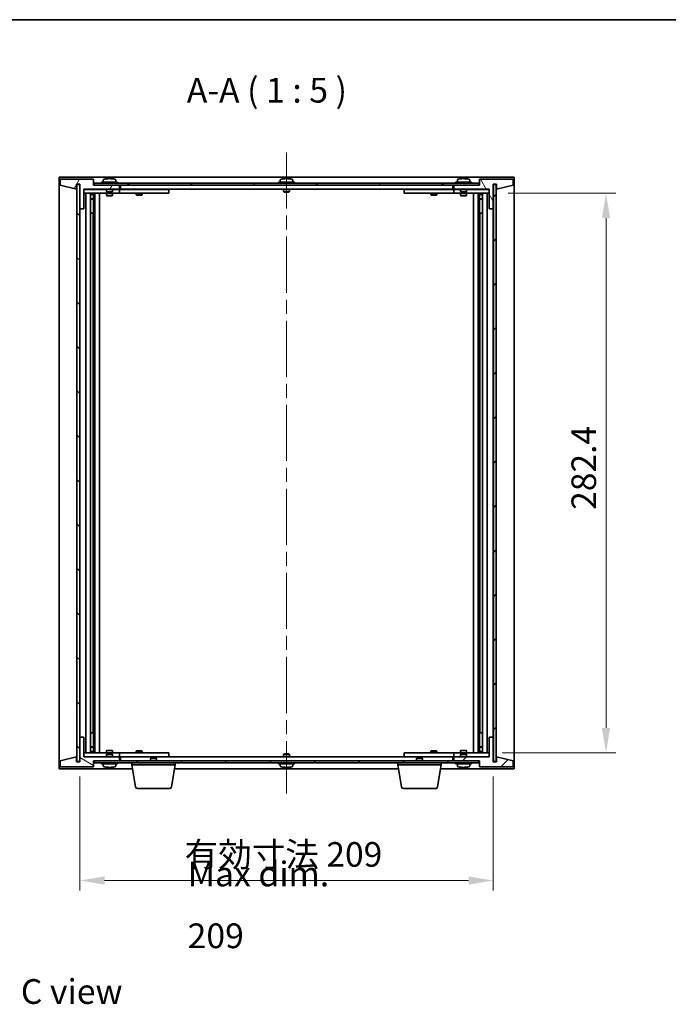
# Model space of a CAD drawing. Units: millimetres. Extents: x 72 to 10689, y 40 to 1445.
# Drawn here: x 3126 to 3454, y 947 to 1445 of the extents above; entities that cross this region are included whole.
import ezdxf

# ---------------------------------------------------------------- set-up
doc = ezdxf.new("R2010")
doc.units = ezdxf.units.MM
doc.header["$LTSCALE"] = 5
doc.linetypes.add('CHAIN', pattern=[0.3543, 0.2362, -0.0295, 0.0591, -0.0295])
doc.layers.get('Defpoints').update_dxf_attribs({"lineweight": 25})
for name, color, linetype, lineweight in [('Border (ISO)', 7, 'Continuous', 35), ('Centerline (ISO)', 131, 'Continuous', 18), ('Dimension (ISO)', 7, 'Continuous', 18), ('Dimension (ISO) @ 1', 7, 'Continuous', 18), ('Hatch (ISO)', 1, 'Continuous', 18), ('Symbol (ISO)', 7, 'Continuous', 18), ('Visible (ISO)', 7, 'Continuous', 35)]:
    doc.layers.add(name, color=color, linetype=linetype, lineweight=lineweight)
doc.styles.add('Note Text (TK)', font='txt')
doc.dimstyles.new('Default - Method 1b (TK)', dxfattribs={"dimscale": 5, "dimtxt": 2.5, "dimasz": 2.5, "dimexe": 1, "dimexo": 1.5, "dimgap": 1, "dimtad": 1, "dimtoh": 1, "dimrnd": 1e-08, "dimdsep": 46, "dimtxsty": 'Note Text (TK)', "dimcen": 0.09, "dimdle": 5, "dimclrd": 100, "dimclre": 100, "dimclrt": 7, "dimadec": 1, "dimazin": 1, "dimtfac": 1, "dimtmove": 0, "dimatfit": 3, "dimfxl": 1, "dimtolj": 1, "dimlwd": -1, "dimlwe": -1, "dimarcsym": 0})
pattern_1 = [(45, (1965, 1e-06), (-11.22532, 11.22532), [])]
pattern_2 = [(135.0002, (1965, 1e-06), (-11.22528, -11.22536), [])]

# ---------------------------------------------------------------- blocks, each defined once
blk = doc.blocks.new('図面枠 tk図枠')
at = {"layer": 'Border (ISO)'}
blk.add_line((14.5, 289), (405.5, 289), dxfattribs=at)
blk = doc.blocks.new('*D52')
at = {"layer": 'Defpoints', "color": 0}
for p in [(3365.18, 1357.23), (3362.18, 1074.43), (3422.18, 1074.43)]:
    blk.add_point(p, dxfattribs=at)
at = {"layer": 'Dimension (ISO)', "color": 100}
for p, q in [((3372.68, 1357.23), (3427.18, 1357.23)), ((3422.18, 1344.73), (3422.18, 1086.93)), ((3369.68, 1074.43), (3427.18, 1074.43))]:
    blk.add_line(p, q, dxfattribs=at)
for points in [[(3420.1, 1344.73), (3424.26, 1344.73), (3422.18, 1357.23)], [(3420.1, 1086.93), (3424.26, 1086.93), (3422.18, 1074.43)]]:
    blk.add_solid(points, dxfattribs=at)
at = {"layer": 'Dimension (ISO)', "color": 7, "insert": (3410.93, 1193.41), "char_height": 12.5, "attachment_point": 4, "rotation": 90, "style": 'Note Text (TK)'}
blk.add_mtext('\\A1; \\fＭＳ Ｐゴシック|b0|i0;\\H12.4365;282.4', dxfattribs=at)
blk = doc.blocks.new('*D53')
at = {"layer": 'Defpoints', "color": 0}
for p in [(3156.18, 1069.83), (3365.18, 1069.83), (3365.18, 1009.83)]:
    blk.add_point(p, dxfattribs=at)
at = {"layer": 'Dimension (ISO)', "color": 100}
for p, q in [((3156.18, 1062.33), (3156.18, 1004.83)), ((3365.18, 1062.33), (3365.18, 1004.83)), ((3168.68, 1009.83), (3352.68, 1009.83))]:
    blk.add_line(p, q, dxfattribs=at)
for points in [[(3168.68, 1011.91), (3168.68, 1007.74), (3156.18, 1009.83)], [(3352.68, 1011.91), (3352.68, 1007.74), (3365.18, 1009.83)]]:
    blk.add_solid(points, dxfattribs=at)
at = {"layer": 'Dimension (ISO)', "color": 7, "insert": (3209.17, 1023.02), "char_height": 12.5, "attachment_point": 4, "style": 'Note Text (TK)'}
blk.add_mtext('\\A1;\\fＭＳ Ｐゴシック|b0|i0;\\H12.4365;有効寸法 209', dxfattribs=at)

msp = doc.modelspace()

# ---------------------------------------------------------------- hatches: boundary and pattern name
at = {"layer": 'Hatch (ISO)'}
h = msp.add_hatch(dxfattribs=at)
h.set_pattern_fill('ANSI31', color=256, scale=127, angle=14.999978, style=0)
h.set_pattern_definition([(60, (1965, 1e-06), (-13.74815, 7.9375), [])])
h.paths.add_polyline_path([(3163.1796, 1364.3268), (3146.1796, 1364.3268), (3146.1796, 1361.3268), (3154.5796, 1359.3268), (3154.5796, 1361.8268), (3156.1796, 1361.8268), (3156.1796, 1349.3268), (3158.1796, 1349.3268), (3158.1796, 1359.3268), (3176.1796, 1359.3268), (3176.1796, 1361.3268), (3163.4296, 1361.3268), (3163.1796, 1361.3268)])
h = msp.add_hatch(dxfattribs=at)
h.set_pattern_fill('ANSI31', color=256, scale=127, angle=75.000175, style=0)
h.set_pattern_definition([(120.0002, (1965, 1e-06), (-13.74813, -7.93754), [])])
h.paths.add_polyline_path([(3375.1796, 1364.3268), (3358.1796, 1364.3268), (3358.1796, 1361.3268), (3357.9296, 1361.3268), (3345.1796, 1361.3268), (3345.1796, 1359.3268), (3363.1796, 1359.3268), (3363.1796, 1349.3268), (3365.1796, 1349.3268), (3365.1796, 1361.8268), (3366.7796, 1361.8268), (3366.7796, 1359.3268), (3375.1796, 1361.3268)])
h = msp.add_hatch(dxfattribs=at)
h.set_pattern_fill('ANSI31', color=256, scale=127, angle=90.00021, style=0)
h.set_pattern_definition(pattern_2)
h.paths.add_polyline_path([(3156.1296, 1361.6268), (3154.6296, 1361.6268), (3154.6296, 1070.0268), (3156.1296, 1070.0268)])
h = msp.add_hatch(dxfattribs=at)
h.set_pattern_fill('ANSI31', color=256, scale=127, angle=-14.999978, style=0)
h.set_pattern_definition([(30, (1965, 1e-06), (-7.9375, 13.74815), [])])
h.paths.add_polyline_path([(3357.9296, 1362.3268), (3163.4296, 1362.3268), (3163.4296, 1361.3268), (3176.1796, 1361.3268), (3345.1796, 1361.3268), (3357.9296, 1361.3268)])
h = msp.add_hatch(dxfattribs=at)
h.set_pattern_fill('ANSI31', color=256, scale=127, style=0)
h.set_pattern_definition(pattern_1)
h.paths.add_polyline_path([(3366.7296, 1361.6268), (3365.2296, 1361.6268), (3365.2296, 1070.0268), (3366.7296, 1070.0268)])
h = msp.add_hatch(dxfattribs=at)
h.set_pattern_fill('ANSI31', color=256, scale=127, angle=105.000246, style=0)
h.set_pattern_definition([(150.0002, (1965, 1e-06), (-7.93744, -13.74819), [])])
h.paths.add_polyline_path([(3146.1796, 1067.3268), (3163.1796, 1067.3268), (3163.1796, 1070.3268), (3163.4296, 1070.3268), (3176.1796, 1070.3268), (3176.1796, 1072.3268), (3158.1796, 1072.3268), (3158.1796, 1082.3268), (3156.1796, 1082.3268), (3156.1796, 1069.8268), (3154.5796, 1069.8268), (3154.5796, 1072.3268), (3146.1796, 1070.3268)])
h = msp.add_hatch(dxfattribs=at)
h.set_pattern_fill('ANSI31', color=256, scale=127, style=0)
h.set_pattern_definition(pattern_1)
h.paths.add_polyline_path([(3358.1796, 1067.3268), (3375.1796, 1067.3268), (3375.1796, 1070.3268), (3366.7796, 1072.3268), (3366.7796, 1069.8268), (3365.1796, 1069.8268), (3365.1796, 1082.3268), (3363.1796, 1082.3268), (3363.1796, 1072.3268), (3345.1796, 1072.3268), (3345.1796, 1070.3268), (3357.9296, 1070.3268), (3358.1796, 1070.3268)])
h = msp.add_hatch(dxfattribs=at)
h.set_pattern_fill('ANSI31', color=256, scale=127, angle=90.00021, style=0)
h.set_pattern_definition(pattern_2)
h.paths.add_polyline_path([(3163.4296, 1070.3268), (3163.4296, 1069.3268), (3357.9296, 1069.3268), (3357.9296, 1070.3268), (3345.1796, 1070.3268), (3176.1796, 1070.3268)])

# ---------------------------------------------------------------- linework, layer by layer
at = {"layer": 'Centerline (ISO)', "linetype": 'CHAIN', "ltscale": 23.990969}
msp.add_line((3260.6796, 1377.8268), (3260.6796, 1053.8268), dxfattribs=at)
at = {"layer": 'Visible (ISO)'}
for p, q in [((3145.6796, 1066.3268), (3145.6796, 1365.3268)), ((3145.6796, 1365.3268), (3375.6796, 1365.3268)), ((3163.1796, 1364.3268), (3146.1796, 1364.3268)), ((3146.1796, 1364.3268), (3146.1796, 1361.3268)), ((3163.1796, 1361.3268), (3163.1796, 1364.3268)), ((3168.0296, 1363.9944), (3168.0296, 1362.8268)), ((3170.3869, 1364.633), (3170.3869, 1364.6811)), ((3171.9723, 1364.5105), (3171.9723, 1364.6811)), ((3174.3296, 1363.9944), (3174.3296, 1362.8268)), ((3257.5296, 1363.9944), (3257.5296, 1362.8268)), ((3259.8868, 1364.6329), (3259.8868, 1364.6811)), ((3261.4724, 1364.5104), (3261.4724, 1364.6811)), ((3263.8296, 1363.9944), (3263.8296, 1362.8268)), ((3347.0296, 1363.9944), (3347.0296, 1362.8268)), ((3349.3869, 1364.633), (3349.3869, 1364.6811)), ((3350.9723, 1364.5105), (3350.9723, 1364.6811)), ((3353.3296, 1363.9944), (3353.3296, 1362.8268)), ((3375.1796, 1364.3268), (3358.1796, 1364.3268)), ((3358.1796, 1364.3268), (3358.1796, 1361.3268)), ((3375.1796, 1361.3268), (3375.1796, 1364.3268)), ((3375.6796, 1365.3268), (3375.6796, 1066.3268)), ((3146.1796, 1361.3268), (3154.5796, 1359.3268)), ((3154.5796, 1359.3268), (3154.5796, 1361.8268)), ((3154.5796, 1361.8268), (3156.1796, 1361.8268)), ((3156.1296, 1361.6268), (3154.6296, 1361.6268)), ((3154.6296, 1361.6268), (3154.6296, 1070.0268)), ((3156.1296, 1070.0268), (3156.1296, 1361.6268)), ((3156.1796, 1361.8268), (3156.1796, 1349.3268)), ((3158.1796, 1349.3268), (3158.1796, 1359.3268)), ((3158.1796, 1359.3268), (3176.1796, 1359.3268)), ((3169.6796, 1359.2268), (3158.1796, 1359.2268)), ((3176.1796, 1361.3268), (3163.1796, 1361.3268)), ((3357.9296, 1362.3268), (3163.4296, 1362.3268)), ((3163.4296, 1362.3268), (3163.4296, 1361.3268)), ((3163.4296, 1361.3268), (3357.9296, 1361.3268)), ((3175.1796, 1362.8268), (3167.1796, 1362.8268)), ((3167.1796, 1362.8268), (3167.1796, 1362.3268)), ((3169.6796, 1359.3268), (3169.6796, 1358.0768)), ((3172.6796, 1359.3268), (3172.6796, 1358.0768)), ((3175.1796, 1359.2268), (3172.6796, 1359.2268)), ((3175.1796, 1362.8268), (3175.1796, 1362.3268)), ((3175.1796, 1359.2268), (3176.1796, 1359.2268)), ((3176.1796, 1359.3268), (3176.1796, 1361.3268)), ((3176.1796, 1359.2268), (3176.1796, 1357.2268)), ((3177.1796, 1359.2268), (3176.1796, 1359.2268)), ((3176.6796, 1359.3268), (3176.6796, 1361.3268)), ((3344.6796, 1359.3268), (3176.6796, 1359.3268)), ((3200.1796, 1359.2268), (3177.1796, 1359.2268)), ((3184.833, 1359.3268), (3184.833, 1359.2268)), ((3187.5263, 1359.3268), (3187.5263, 1359.2268)), ((3200.1796, 1359.2268), (3201.1796, 1359.2268)), ((3201.1796, 1359.2268), (3201.1796, 1357.2268)), ((3264.6796, 1362.8268), (3256.6796, 1362.8268)), ((3256.6796, 1362.8268), (3256.6796, 1362.3268)), ((3259.1796, 1359.3268), (3259.1796, 1358.0768)), ((3262.1796, 1359.3268), (3262.1796, 1358.0768)), ((3264.6796, 1362.8268), (3264.6796, 1362.3268)), ((3320.1796, 1359.2268), (3321.1796, 1359.2268)), ((3320.1796, 1357.2268), (3320.1796, 1359.2268)), ((3344.1796, 1359.2268), (3321.1796, 1359.2268)), ((3333.833, 1359.3268), (3333.833, 1359.2268)), ((3336.5263, 1359.3268), (3336.5263, 1359.2268)), ((3345.1796, 1359.2268), (3344.1796, 1359.2268)), ((3344.6796, 1361.3268), (3344.6796, 1359.3268)), ((3358.1796, 1361.3268), (3345.1796, 1361.3268)), ((3345.1796, 1361.3268), (3345.1796, 1359.3268)), ((3345.1796, 1359.3268), (3363.1796, 1359.3268)), ((3345.1796, 1359.2268), (3346.1796, 1359.2268)), ((3345.1796, 1357.2268), (3345.1796, 1359.2268)), ((3354.1796, 1362.8268), (3346.1796, 1362.8268)), ((3346.1796, 1362.8268), (3346.1796, 1362.3268)), ((3348.6796, 1359.2268), (3346.1796, 1359.2268)), ((3348.6796, 1359.3268), (3348.6796, 1358.0768)), ((3351.6796, 1359.3268), (3351.6796, 1358.0768)), ((3363.1796, 1359.2268), (3351.6796, 1359.2268)), ((3354.1796, 1362.8268), (3354.1796, 1362.3268)), ((3357.9296, 1361.3268), (3357.9296, 1362.3268)), ((3363.1796, 1359.3268), (3363.1796, 1349.3268)), ((3365.1796, 1349.3268), (3365.1796, 1361.8268)), ((3365.1796, 1361.8268), (3366.7796, 1361.8268)), ((3366.7296, 1361.6268), (3365.2296, 1361.6268)), ((3365.2296, 1361.6268), (3365.2296, 1070.0268)), ((3366.7296, 1070.0268), (3366.7296, 1361.6268)), ((3366.7796, 1361.8268), (3366.7796, 1359.3268)), ((3366.7796, 1359.3268), (3375.1796, 1361.3268)), ((3158.1796, 1357.2268), (3175.1796, 1357.2268)), ((3159.1796, 1074.4268), (3159.1796, 1357.2268)), ((3161.6296, 1357.2268), (3161.6296, 1074.4268)), ((3161.6296, 1356.8802), (3162.9763, 1356.8802)), ((3161.6296, 1356.5734), (3163.1296, 1356.5734)), ((3161.6296, 1354.3768), (3163.1296, 1354.3768)), ((3162.8229, 1354.2234), (3161.6296, 1354.2234)), ((3162.8229, 1354.2234), (3163.1296, 1354.3768)), ((3162.9763, 1357.2268), (3162.9763, 1356.8802)), ((3162.9763, 1356.8802), (3163.1296, 1356.5734)), ((3163.1296, 1357.2268), (3163.1296, 1347.2268)), ((3163.1296, 1356.5734), (3163.1296, 1354.3768)), ((3163.7296, 1357.2268), (3163.7296, 1074.4268)), ((3166.1796, 1357.2268), (3166.1796, 1074.4268)), ((3172.6796, 1358.0768), (3169.6796, 1358.0768)), ((3169.9296, 1357.8268), (3169.6796, 1358.0768)), ((3169.6796, 1357.2268), (3169.6796, 1356.1768)), ((3169.6796, 1356.1768), (3172.6796, 1356.1768)), ((3169.9863, 1356.0234), (3169.6796, 1356.1768)), ((3169.9296, 1357.8268), (3172.4296, 1357.8268)), ((3172.3729, 1356.0234), (3169.9863, 1356.0234)), ((3172.3729, 1356.0234), (3172.6796, 1356.1768)), ((3172.4296, 1357.8268), (3172.6796, 1358.0768)), ((3172.6796, 1357.2268), (3172.6796, 1356.1768)), ((3176.1796, 1357.2268), (3175.1796, 1357.2268)), ((3176.1796, 1357.2268), (3177.1796, 1357.2268)), ((3177.1796, 1357.2268), (3200.1796, 1357.2268)), ((3184.6796, 1357.2268), (3184.6796, 1356.4768)), ((3184.6796, 1356.4768), (3187.6796, 1356.4768)), ((3184.9863, 1356.3234), (3184.6796, 1356.4768)), ((3187.3729, 1356.3234), (3184.9863, 1356.3234)), ((3187.3729, 1356.3234), (3187.6796, 1356.4768)), ((3187.6796, 1357.2268), (3187.6796, 1356.4768)), ((3201.1796, 1357.2268), (3200.1796, 1357.2268)), ((3262.1796, 1358.0768), (3259.1796, 1358.0768)), ((3259.4296, 1357.8268), (3259.1796, 1358.0768)), ((3259.4296, 1357.8268), (3261.9296, 1357.8268)), ((3261.9296, 1357.8268), (3262.1796, 1358.0768)), ((3321.1796, 1357.2268), (3320.1796, 1357.2268)), ((3321.1796, 1357.2268), (3344.1796, 1357.2268)), ((3333.6796, 1357.2268), (3333.6796, 1356.4768)), ((3333.6796, 1356.4768), (3336.6796, 1356.4768)), ((3333.9863, 1356.3234), (3333.6796, 1356.4768)), ((3336.3729, 1356.3234), (3333.9863, 1356.3234)), ((3336.3729, 1356.3234), (3336.6796, 1356.4768)), ((3336.6796, 1357.2268), (3336.6796, 1356.4768)), ((3344.1796, 1357.2268), (3345.1796, 1357.2268)), ((3346.1796, 1357.2268), (3345.1796, 1357.2268)), ((3346.1796, 1357.2268), (3363.1796, 1357.2268)), ((3351.6796, 1358.0768), (3348.6796, 1358.0768)), ((3348.9296, 1357.8268), (3348.6796, 1358.0768)), ((3348.6796, 1357.2268), (3348.6796, 1356.1768)), ((3348.6796, 1356.1768), (3351.6796, 1356.1768)), ((3348.9863, 1356.0234), (3348.6796, 1356.1768)), ((3348.9296, 1357.8268), (3351.4296, 1357.8268)), ((3351.3729, 1356.0234), (3348.9863, 1356.0234)), ((3351.3729, 1356.0234), (3351.6796, 1356.1768)), ((3351.4296, 1357.8268), (3351.6796, 1358.0768)), ((3351.6796, 1357.2268), (3351.6796, 1356.1768)), ((3355.1796, 1074.4268), (3355.1796, 1357.2268)), ((3357.6296, 1074.4268), (3357.6296, 1357.2268)), ((3358.2296, 1347.2268), (3358.2296, 1357.2268)), ((3358.383, 1356.8802), (3358.2296, 1356.5734)), ((3358.2296, 1356.5734), (3359.7296, 1356.5734)), ((3358.2296, 1356.5734), (3358.2296, 1354.3768)), ((3358.2296, 1354.3768), (3359.7296, 1354.3768)), ((3358.5363, 1354.2234), (3358.2296, 1354.3768)), ((3358.383, 1357.2268), (3358.383, 1356.8802)), ((3358.383, 1356.8802), (3359.7296, 1356.8802)), ((3359.7296, 1354.2234), (3358.5363, 1354.2234)), ((3359.7296, 1074.4268), (3359.7296, 1357.2268)), ((3362.1796, 1357.2268), (3362.1796, 1074.4268)), ((3156.1796, 1349.3268), (3156.1796, 1082.3268)), ((3156.1796, 1349.3268), (3158.1796, 1349.3268)), ((3363.1796, 1349.3268), (3365.1796, 1349.3268)), ((3365.1796, 1082.3268), (3365.1796, 1349.3268)), ((3162.9296, 1347.2268), (3161.6296, 1347.2268)), ((3163.1296, 1347.2268), (3162.9296, 1347.2268)), ((3162.9296, 1347.2268), (3162.9296, 1084.4268)), ((3358.4296, 1347.2268), (3358.2296, 1347.2268)), ((3358.4296, 1084.4268), (3358.4296, 1347.2268)), ((3359.7296, 1347.2268), (3358.4296, 1347.2268)), ((3158.1796, 1082.3268), (3156.1796, 1082.3268)), ((3156.1796, 1082.3268), (3156.1796, 1069.8268)), ((3158.1796, 1072.3268), (3158.1796, 1082.3268)), ((3161.6296, 1084.4268), (3162.9296, 1084.4268)), ((3162.9296, 1084.4268), (3163.1296, 1084.4268)), ((3163.1296, 1084.4268), (3163.1296, 1074.4268)), ((3358.2296, 1074.4268), (3358.2296, 1084.4268)), ((3358.2296, 1084.4268), (3358.4296, 1084.4268)), ((3358.4296, 1084.4268), (3359.7296, 1084.4268)), ((3365.1796, 1082.3268), (3363.1796, 1082.3268)), ((3363.1796, 1082.3268), (3363.1796, 1072.3268)), ((3365.1796, 1069.8268), (3365.1796, 1082.3268)), ((3161.6296, 1077.4302), (3162.8229, 1077.4302)), ((3163.1296, 1077.2768), (3161.6296, 1077.2768)), ((3162.8229, 1077.4302), (3163.1296, 1077.2768)), ((3163.1296, 1075.0802), (3163.1296, 1077.2768)), ((3169.9863, 1075.6302), (3169.6796, 1075.4768)), ((3172.6796, 1075.4768), (3169.6796, 1075.4768)), ((3169.6796, 1074.4268), (3169.6796, 1075.4768)), ((3169.9863, 1075.6302), (3172.3729, 1075.6302)), ((3172.3729, 1075.6302), (3172.6796, 1075.4768)), ((3172.6796, 1074.4268), (3172.6796, 1075.4768)), ((3184.9863, 1075.3302), (3184.6796, 1075.1768)), ((3187.6796, 1075.1768), (3184.6796, 1075.1768)), ((3184.6796, 1074.4268), (3184.6796, 1075.1768)), ((3184.9863, 1075.3302), (3187.3729, 1075.3302)), ((3187.3729, 1075.3302), (3187.6796, 1075.1768)), ((3187.6796, 1074.4268), (3187.6796, 1075.1768)), ((3333.9863, 1075.3302), (3333.6796, 1075.1768)), ((3336.6796, 1075.1768), (3333.6796, 1075.1768)), ((3333.6796, 1074.4268), (3333.6796, 1075.1768)), ((3333.9863, 1075.3302), (3336.3729, 1075.3302)), ((3336.3729, 1075.3302), (3336.6796, 1075.1768)), ((3336.6796, 1074.4268), (3336.6796, 1075.1768)), ((3348.9863, 1075.6302), (3348.6796, 1075.4768)), ((3351.6796, 1075.4768), (3348.6796, 1075.4768)), ((3348.6796, 1074.4268), (3348.6796, 1075.4768)), ((3348.9863, 1075.6302), (3351.3729, 1075.6302)), ((3351.3729, 1075.6302), (3351.6796, 1075.4768)), ((3351.6796, 1074.4268), (3351.6796, 1075.4768)), ((3358.5363, 1077.4302), (3358.2296, 1077.2768)), ((3359.7296, 1077.2768), (3358.2296, 1077.2768)), ((3358.2296, 1075.0802), (3358.2296, 1077.2768)), ((3358.5363, 1077.4302), (3359.7296, 1077.4302)), ((3154.5796, 1072.3268), (3146.1796, 1070.3268)), ((3146.1796, 1070.3268), (3146.1796, 1067.3268)), ((3154.5796, 1069.8268), (3154.5796, 1072.3268)), ((3175.1796, 1074.4268), (3158.1796, 1074.4268)), ((3158.1796, 1072.4268), (3169.6796, 1072.4268)), ((3176.1796, 1072.3268), (3158.1796, 1072.3268)), ((3163.1296, 1075.0802), (3161.6296, 1075.0802)), ((3162.9763, 1074.7734), (3161.6296, 1074.7734)), ((3162.9763, 1074.7734), (3163.1296, 1075.0802)), ((3162.9763, 1074.4268), (3162.9763, 1074.7734)), ((3163.1796, 1067.3268), (3163.1796, 1070.3268)), ((3163.1796, 1070.3268), (3176.1796, 1070.3268)), ((3163.4296, 1070.3268), (3163.4296, 1069.3268)), ((3357.9296, 1070.3268), (3163.4296, 1070.3268)), ((3169.9296, 1073.8268), (3169.6796, 1073.5768)), ((3169.6796, 1073.5768), (3172.6796, 1073.5768)), ((3169.6796, 1072.3268), (3169.6796, 1073.5768)), ((3172.4296, 1073.8268), (3169.9296, 1073.8268)), ((3172.4296, 1073.8268), (3172.6796, 1073.5768)), ((3172.6796, 1072.3268), (3172.6796, 1073.5768)), ((3172.6796, 1072.4268), (3175.1796, 1072.4268)), ((3175.1796, 1074.4268), (3176.1796, 1074.4268)), ((3176.1796, 1072.4268), (3175.1796, 1072.4268)), ((3176.1796, 1074.4268), (3176.1796, 1072.4268)), ((3177.1796, 1074.4268), (3176.1796, 1074.4268)), ((3176.1796, 1072.4268), (3177.1796, 1072.4268)), ((3176.1796, 1070.3268), (3176.1796, 1072.3268)), ((3176.6796, 1070.3268), (3176.6796, 1072.3268)), ((3176.6796, 1072.3268), (3344.6796, 1072.3268)), ((3200.1796, 1074.4268), (3177.1796, 1074.4268)), ((3177.1796, 1072.4268), (3200.1796, 1072.4268)), ((3184.833, 1072.3268), (3184.833, 1072.4268)), ((3187.5263, 1072.3268), (3187.5263, 1072.4268)), ((3192.2363, 1071.8268), (3191.9296, 1071.52)), ((3194.9296, 1071.52), (3191.9296, 1071.52)), ((3191.9296, 1070.3268), (3191.9296, 1071.52)), ((3192.2363, 1071.8268), (3194.6229, 1071.8268)), ((3194.6229, 1071.8268), (3194.9296, 1071.52)), ((3194.9296, 1070.3268), (3194.9296, 1071.52)), ((3200.1796, 1074.4268), (3201.1796, 1074.4268)), ((3201.1796, 1072.4268), (3200.1796, 1072.4268)), ((3201.1796, 1074.4268), (3201.1796, 1072.4268)), ((3259.4296, 1073.8268), (3259.1796, 1073.5768)), ((3259.1796, 1073.5768), (3262.1796, 1073.5768)), ((3259.1796, 1072.3268), (3259.1796, 1073.5768)), ((3261.9296, 1073.8268), (3259.4296, 1073.8268)), ((3261.9296, 1073.8268), (3262.1796, 1073.5768)), ((3262.1796, 1072.3268), (3262.1796, 1073.5768)), ((3320.1796, 1074.4268), (3321.1796, 1074.4268)), ((3320.1796, 1072.4268), (3320.1796, 1074.4268)), ((3321.1796, 1072.4268), (3320.1796, 1072.4268)), ((3344.1796, 1074.4268), (3321.1796, 1074.4268)), ((3321.1796, 1072.4268), (3344.1796, 1072.4268)), ((3326.7363, 1071.8268), (3326.4296, 1071.52)), ((3329.4296, 1071.52), (3326.4296, 1071.52)), ((3326.4296, 1070.3268), (3326.4296, 1071.52)), ((3326.7363, 1071.8268), (3329.1229, 1071.8268)), ((3329.1229, 1071.8268), (3329.4296, 1071.52)), ((3329.4296, 1070.3268), (3329.4296, 1071.52)), ((3333.833, 1072.3268), (3333.833, 1072.4268)), ((3336.5263, 1072.3268), (3336.5263, 1072.4268)), ((3345.1796, 1074.4268), (3344.1796, 1074.4268)), ((3344.1796, 1072.4268), (3345.1796, 1072.4268)), ((3344.6796, 1072.3268), (3344.6796, 1070.3268)), ((3345.1796, 1074.4268), (3346.1796, 1074.4268)), ((3345.1796, 1072.4268), (3345.1796, 1074.4268)), ((3346.1796, 1072.4268), (3345.1796, 1072.4268)), ((3363.1796, 1072.3268), (3345.1796, 1072.3268)), ((3345.1796, 1072.3268), (3345.1796, 1070.3268)), ((3345.1796, 1070.3268), (3358.1796, 1070.3268)), ((3363.1796, 1074.4268), (3346.1796, 1074.4268)), ((3346.1796, 1072.4268), (3348.6796, 1072.4268)), ((3348.9296, 1073.8268), (3348.6796, 1073.5768)), ((3348.6796, 1073.5768), (3351.6796, 1073.5768)), ((3348.6796, 1072.3268), (3348.6796, 1073.5768)), ((3351.4296, 1073.8268), (3348.9296, 1073.8268)), ((3351.4296, 1073.8268), (3351.6796, 1073.5768)), ((3351.6796, 1072.3268), (3351.6796, 1073.5768)), ((3351.6796, 1072.4268), (3363.1796, 1072.4268)), ((3357.9296, 1069.3268), (3357.9296, 1070.3268)), ((3358.1796, 1070.3268), (3358.1796, 1067.3268)), ((3359.7296, 1075.0802), (3358.2296, 1075.0802)), ((3358.383, 1074.7734), (3358.2296, 1075.0802)), ((3359.7296, 1074.7734), (3358.383, 1074.7734)), ((3358.383, 1074.4268), (3358.383, 1074.7734)), ((3375.1796, 1070.3268), (3366.7796, 1072.3268)), ((3366.7796, 1072.3268), (3366.7796, 1069.8268)), ((3375.1796, 1067.3268), (3375.1796, 1070.3268)), ((3182.7629, 1066.3268), (3145.6796, 1066.3268)), ((3146.1796, 1067.3268), (3163.1796, 1067.3268)), ((3156.1796, 1069.8268), (3154.5796, 1069.8268)), ((3154.6296, 1070.0268), (3156.1296, 1070.0268)), ((3163.4296, 1069.3268), (3357.9296, 1069.3268)), ((3167.1796, 1068.8268), (3167.1796, 1069.3268)), ((3167.1796, 1068.8268), (3175.1796, 1068.8268)), ((3168.0296, 1067.6592), (3168.0296, 1068.8268)), ((3170.3498, 1067.0826), (3170.3498, 1066.9692)), ((3172.0094, 1067.0831), (3172.0094, 1066.9692)), ((3174.3296, 1067.6592), (3174.3296, 1068.8268)), ((3175.1796, 1068.8268), (3175.1796, 1069.3268)), ((3182.4296, 1068.3268), (3182.4296, 1069.3268)), ((3204.4296, 1068.3268), (3182.4296, 1068.3268)), ((3184.2903, 1057.1624), (3182.4296, 1068.3268)), ((3202.5689, 1057.1624), (3204.4296, 1068.3268)), ((3317.2629, 1066.3268), (3204.0963, 1066.3268)), ((3204.4296, 1068.3268), (3204.4296, 1069.3268)), ((3256.6796, 1068.8268), (3256.6796, 1069.3268)), ((3256.6796, 1068.8268), (3264.6796, 1068.8268)), ((3257.5296, 1067.6592), (3257.5296, 1068.8268)), ((3259.8869, 1067.0206), (3259.8869, 1066.9725)), ((3261.4723, 1067.1432), (3261.4723, 1066.9725)), ((3263.8296, 1067.6592), (3263.8296, 1068.8268)), ((3264.6796, 1068.8268), (3264.6796, 1069.3268)), ((3316.9296, 1068.3268), (3316.9296, 1069.3268)), ((3338.9296, 1068.3268), (3316.9296, 1068.3268)), ((3318.7903, 1057.1624), (3316.9296, 1068.3268)), ((3337.0689, 1057.1624), (3338.9296, 1068.3268)), ((3375.6796, 1066.3268), (3338.5963, 1066.3268)), ((3338.9296, 1068.3268), (3338.9296, 1069.3268)), ((3346.1796, 1068.8268), (3346.1796, 1069.3268)), ((3346.1796, 1068.8268), (3354.1796, 1068.8268)), ((3347.0296, 1067.6592), (3347.0296, 1068.8268)), ((3349.3869, 1067.0206), (3349.3869, 1066.9725)), ((3350.9723, 1067.1432), (3350.9723, 1066.9725)), ((3353.3296, 1067.6592), (3353.3296, 1068.8268)), ((3354.1796, 1068.8268), (3354.1796, 1069.3268)), ((3358.1796, 1067.3268), (3375.1796, 1067.3268)), ((3366.7796, 1069.8268), (3365.1796, 1069.8268)), ((3365.2296, 1070.0268), (3366.7296, 1070.0268)), ((3201.5825, 1056.3268), (3185.2767, 1056.3268)), ((3336.0825, 1056.3268), (3319.7767, 1056.3268))]:
    msp.add_line(p, q, dxfattribs=at)
for centre, radius, start, end in [((3168.1776, 1363.9944), 0.148, 112.033332, 180), ((3171.1796, 1356.5766), 8.1502, 96.162764, 112.033332), ((3171.1796, 1356.5766), 8.1502, 67.966668, 83.837236), ((3174.1816, 1363.9944), 0.148, 0, 67.966668), ((3257.6776, 1363.9944), 0.148, 112.033332, 180), ((3260.6796, 1356.5766), 8.1502, 96.161999, 112.033332), ((3260.6796, 1356.5766), 8.1502, 67.966668, 83.838001), ((3263.6816, 1363.9944), 0.148, 0, 67.966668), ((3347.1776, 1363.9944), 0.148, 112.033332, 180), ((3350.1796, 1356.5766), 8.1502, 96.162764, 112.033332), ((3350.1796, 1356.5766), 8.1502, 67.966668, 83.837236), ((3353.1816, 1363.9944), 0.148, 0, 67.966668), ((3168.1776, 1067.6592), 0.148, 180, 247.966668), ((3171.1796, 1075.077), 8.1502, 247.966668, 264.156567), ((3171.1796, 1075.077), 8.1502, 275.843433, 292.033332), ((3174.1816, 1067.6592), 0.148, 292.033332, 0), ((3257.6776, 1067.6592), 0.148, 180, 247.966668), ((3260.6796, 1075.077), 8.1502, 247.966668, 263.837236), ((3260.6796, 1075.077), 8.1502, 276.162764, 292.033332), ((3263.6816, 1067.6592), 0.148, 292.033332, 0), ((3347.1776, 1067.6592), 0.148, 180, 247.966668), ((3350.1796, 1075.077), 8.1502, 247.966668, 263.837236), ((3350.1796, 1075.077), 8.1502, 276.162764, 292.033332), ((3353.1816, 1067.6592), 0.148, 292.033332, 0), ((3185.2767, 1057.3268), 1, 189.462322, 270), ((3201.5825, 1057.3268), 1, 270, 350.537678), ((3319.7767, 1057.3268), 1, 189.462322, 270), ((3336.0825, 1057.3268), 1, 270, 350.537678)]:
    msp.add_arc(centre, radius, start, end, dxfattribs=at)
for centre, major_axis, ratio, start_param, end_param in [((3170.9807, 1356.5766), (0, 8.1418), 0.84312429, 0.13675912, 0.22922414), ((3169.6198, 1356.5766), (0, 7.9375), 0.53771873, 6.23655411, 6.3298165), ((3171.3786, 1356.5766), (0, 8.1418), 0.84312429, 0.13675912, 0.22922414), ((3170.8677, 1356.5766), (0, 8.1418), 0.53771873, 6.05396117, 6.14642619), ((3172.1744, 1356.5766), (0, 7.9375), 0.84312429, 6.23655411, 6.3298165), ((3170.9807, 1356.5766), (0, 8.1418), 0.84312429, 6.13821265, 6.14642619), ((3171.4916, 1356.5766), (0, 8.1418), 0.53771873, 6.05396117, 6.14642619), ((3260.4806, 1356.5766), (0, 8.1418), 0.84299521, 0.13675912, 0.22922414), ((3259.1201, 1356.5766), (0, 7.9375), 0.53792107, 6.23655411, 6.3298165), ((3260.8786, 1356.5766), (0, 8.1418), 0.84299521, 0.13675912, 0.22922414), ((3260.3677, 1356.5766), (0, 8.1418), 0.53792107, 6.05396117, 6.14642619), ((3261.6748, 1356.5766), (0, 7.9375), 0.84299521, 6.23655411, 6.3298165), ((3260.4806, 1356.5766), (0, 8.1418), 0.84299521, 6.1381673, 6.14642619), ((3260.9915, 1356.5766), (0, 8.1418), 0.53792107, 6.05396117, 6.14642619), ((3349.9807, 1356.5766), (0, 8.1418), 0.84312429, 0.13675912, 0.22922414), ((3348.6198, 1356.5766), (0, 7.9375), 0.53771873, 6.23655411, 6.3298165), ((3350.3786, 1356.5766), (0, 8.1418), 0.84312429, 0.13675912, 0.22922414), ((3349.8677, 1356.5766), (0, 8.1418), 0.53771873, 6.05396117, 6.14642619), ((3351.1744, 1356.5766), (0, 7.9375), 0.84312429, 6.23655411, 6.3298165), ((3349.9807, 1356.5766), (0, 8.1418), 0.84312429, 6.13821265, 6.14642619), ((3350.4916, 1356.5766), (0, 8.1418), 0.53771873, 6.05396117, 6.14642619), ((3170.9181, 1075.077), (0, -8.1418), 0.70753165, 6.05396117, 6.14642619), ((3169.8707, 1075.077), (0, -7.9375), 0.70668166, 6.23655411, 6.3298165), ((3171.4411, 1075.077), (0, -8.1418), 0.70753165, 6.05396117, 6.14642619), ((3170.9178, 1075.077), (0, -8.1418), 0.70668166, 0.13675912, 0.22922414), ((3170.9181, 1075.077), (0, -8.1418), 0.70753165, 0.13675912, 0.19058512), ((3172.487, 1075.077), (0, -7.9375), 0.70753165, 6.23655411, 6.3298165), ((3171.4414, 1075.077), (0, -8.1418), 0.70668166, 0.13675912, 0.22922414), ((3260.4807, 1075.077), (0, -8.1418), 0.84312429, 6.05396117, 6.14642619), ((3259.1198, 1075.077), (0, -7.9375), 0.53771873, 6.23655411, 6.3298165), ((3260.8786, 1075.077), (0, -8.1418), 0.84312429, 6.05396117, 6.14642619), ((3260.3677, 1075.077), (0, -8.1418), 0.53771873, 0.13675912, 0.22922414), ((3261.6744, 1075.077), (0, -7.9375), 0.84312429, 6.23655411, 6.3298165), ((3260.4807, 1075.077), (0, -8.1418), 0.84312429, 0.13675912, 0.14497266), ((3260.9916, 1075.077), (0, -8.1418), 0.53771873, 0.13675912, 0.22922414), ((3349.9807, 1075.077), (0, -8.1418), 0.84312429, 6.05396117, 6.14642619), ((3348.6198, 1075.077), (0, -7.9375), 0.53771873, 6.23655411, 6.3298165), ((3350.3786, 1075.077), (0, -8.1418), 0.84312429, 6.05396117, 6.14642619), ((3349.8677, 1075.077), (0, -8.1418), 0.53771873, 0.13675912, 0.22922414), ((3351.1744, 1075.077), (0, -7.9375), 0.84312429, 6.23655411, 6.3298165), ((3349.9807, 1075.077), (0, -8.1418), 0.84312429, 0.13675912, 0.14497266), ((3350.4916, 1075.077), (0, -8.1418), 0.53771873, 0.13675912, 0.22922414)]:
    msp.add_ellipse(centre, major_axis=major_axis, ratio=ratio, start_param=start_param, end_param=end_param, dxfattribs=at)
for points, knots in [([(3170.0448, 1364.6424), (3170.1227, 1364.6551), (3170.1962, 1364.6662), (3170.3095, 1364.6808), (3170.3493, 1364.6845), (3170.3807, 1364.6845), (3170.3866, 1364.6833), (3170.3867, 1364.681)], [0.2251642249, 0.2251642249, 0.2251642249, 0.2251642249, 0.2531487654, 0.2531487654, 0.2811333059, 0.2811333059, 0.2967898442, 0.2967898442, 0.2967898442, 0.2967898442]), ([(3171.4645, 1364.6424), (3171.4148, 1364.6551), (3171.3461, 1364.6662), (3171.1845, 1364.6808), (3171.0915, 1364.6845), (3170.9093, 1364.6845), (3170.8083, 1364.6808), (3170.6139, 1364.6662), (3170.5206, 1364.6551), (3170.4427, 1364.6424)], [0.338363496, 0.338363496, 0.338363496, 0.338363496, 0.366348036, 0.366348036, 0.394332577, 0.394332577, 0.422317117, 0.422317117, 0.450301658, 0.450301658, 0.450301658, 0.450301658]), ([(3171.1797, 1364.6797), (3171.2375, 1364.6829), (3171.2986, 1364.6845), (3171.4499, 1364.6845), (3171.5509, 1364.6808), (3171.7453, 1364.6662), (3171.8386, 1364.6551), (3171.9165, 1364.6424)], [0.1506608628, 0.1506608628, 0.1506608628, 0.1506608628, 0.1691683517, 0.1691683517, 0.1971528923, 0.1971528923, 0.2251374328, 0.2251374328, 0.2251374328, 0.2251374328]), ([(3172.0547, 1364.6797), (3172.025, 1364.6829), (3172.0031, 1364.6845), (3171.9697, 1364.6845), (3171.9665, 1364.6808), (3172.001, 1364.6662), (3172.0387, 1364.6551), (3172.0884, 1364.6424)], [0.037461592, 0.037461592, 0.037461592, 0.037461592, 0.0559690811, 0.0559690811, 0.0839536216, 0.0839536216, 0.1119381621, 0.1119381621, 0.1119381621, 0.1119381621]), ([(3259.5449, 1364.6424), (3259.6228, 1364.6551), (3259.6963, 1364.6662), (3259.8095, 1364.6808), (3259.8493, 1364.6845), (3259.8806, 1364.6845), (3259.8866, 1364.6833), (3259.8866, 1364.681)], [0.2251642249, 0.2251642249, 0.2251642249, 0.2251642249, 0.2531487654, 0.2531487654, 0.2811333059, 0.2811333059, 0.2967729264, 0.2967729264, 0.2967729264, 0.2967729264]), ([(3260.9648, 1364.6424), (3260.9151, 1364.6551), (3260.8464, 1364.6662), (3260.6847, 1364.6808), (3260.5917, 1364.6845), (3260.4095, 1364.6845), (3260.3085, 1364.6808), (3260.1141, 1364.6662), (3260.0208, 1364.6551), (3259.9429, 1364.6424)], [0.338363496, 0.338363496, 0.338363496, 0.338363496, 0.366348036, 0.366348036, 0.394332577, 0.394332577, 0.422317117, 0.422317117, 0.450301658, 0.450301658, 0.450301658, 0.450301658]), ([(3260.6797, 1364.6797), (3260.7375, 1364.6829), (3260.7984, 1364.6845), (3260.9497, 1364.6845), (3261.0507, 1364.6808), (3261.2451, 1364.6662), (3261.3384, 1364.6551), (3261.4163, 1364.6424)], [0.1506832745, 0.1506832745, 0.1506832745, 0.1506832745, 0.1691683517, 0.1691683517, 0.1971528923, 0.1971528923, 0.2251374328, 0.2251374328, 0.2251374328, 0.2251374328]), ([(3261.5546, 1364.6797), (3261.525, 1364.6829), (3261.5031, 1364.6845), (3261.4697, 1364.6845), (3261.4666, 1364.6808), (3261.5012, 1364.6662), (3261.5389, 1364.6551), (3261.5886, 1364.6424)], [0.0374840038, 0.0374840038, 0.0374840038, 0.0374840038, 0.0559690811, 0.0559690811, 0.0839536216, 0.0839536216, 0.1119381621, 0.1119381621, 0.1119381621, 0.1119381621]), ([(3349.0448, 1364.6424), (3349.1227, 1364.6551), (3349.1962, 1364.6662), (3349.3095, 1364.6808), (3349.3493, 1364.6845), (3349.3807, 1364.6845), (3349.3866, 1364.6833), (3349.3867, 1364.681)], [0.2251642249, 0.2251642249, 0.2251642249, 0.2251642249, 0.2531487654, 0.2531487654, 0.2811333059, 0.2811333059, 0.2967898442, 0.2967898442, 0.2967898442, 0.2967898442]), ([(3350.4645, 1364.6424), (3350.4148, 1364.6551), (3350.3461, 1364.6662), (3350.1845, 1364.6808), (3350.0915, 1364.6845), (3349.9093, 1364.6845), (3349.8083, 1364.6808), (3349.6139, 1364.6662), (3349.5206, 1364.6551), (3349.4427, 1364.6424)], [0.338363496, 0.338363496, 0.338363496, 0.338363496, 0.366348036, 0.366348036, 0.394332577, 0.394332577, 0.422317117, 0.422317117, 0.450301658, 0.450301658, 0.450301658, 0.450301658]), ([(3350.1797, 1364.6797), (3350.2375, 1364.6829), (3350.2986, 1364.6845), (3350.4499, 1364.6845), (3350.5509, 1364.6808), (3350.7453, 1364.6662), (3350.8386, 1364.6551), (3350.9165, 1364.6424)], [0.1506608628, 0.1506608628, 0.1506608628, 0.1506608628, 0.1691683517, 0.1691683517, 0.1971528923, 0.1971528923, 0.2251374328, 0.2251374328, 0.2251374328, 0.2251374328]), ([(3351.0547, 1364.6797), (3351.025, 1364.6829), (3351.0031, 1364.6845), (3350.9697, 1364.6845), (3350.9665, 1364.6808), (3351.001, 1364.6662), (3351.0387, 1364.6551), (3351.0884, 1364.6424)], [0.037461592, 0.037461592, 0.037461592, 0.037461592, 0.0559690811, 0.0559690811, 0.0839536216, 0.0839536216, 0.1119381621, 0.1119381621, 0.1119381621, 0.1119381621]), ([(3170.3498, 1066.9692), (3170.3498, 1066.9692), (3170.3498, 1066.9692), (3170.3498, 1066.9692), (3170.331, 1066.9728), (3170.2552, 1066.9875), (3170.1982, 1066.9985), (3170.1328, 1067.0112)], [0.16912388, 0.16912388, 0.16912388, 0.16912388, 0.1691683517, 0.1691683517, 0.1971528923, 0.1971528923, 0.2251374328, 0.2251374328, 0.2251374328, 0.2251374328]), ([(3170.6557, 1067.0112), (3170.7211, 1066.9985), (3170.8041, 1066.9875), (3170.9865, 1066.9728), (3171.0858, 1066.9692), (3171.2724, 1066.9692), (3171.3717, 1066.9728), (3171.554, 1066.9875), (3171.6369, 1066.9985), (3171.7022, 1067.0112)], [0, 0, 0, 0, 0.027984541, 0.027984541, 0.055969081, 0.055969081, 0.083953622, 0.083953622, 0.111938162, 0.111938162, 0.111938162, 0.111938162]), ([(3171.7035, 1067.0112), (3171.6381, 1066.9985), (3171.5551, 1066.9875), (3171.3727, 1066.9728), (3171.2734, 1066.9692), (3171.1799, 1066.9692), (3171.1798, 1066.9692), (3171.1796, 1066.9692)], [0.2251642249, 0.2251642249, 0.2251642249, 0.2251642249, 0.2531487654, 0.2531487654, 0.2811333059, 0.2811333059, 0.2811831724, 0.2811831724, 0.2811831724, 0.2811831724]), ([(3172.2258, 1067.0112), (3172.1605, 1066.9985), (3172.1036, 1066.9875), (3172.0281, 1066.9728), (3172.0094, 1066.9692), (3172.0094, 1066.9692)], [0.3383634956, 0.3383634956, 0.3383634956, 0.3383634956, 0.3663480361, 0.3663480361, 0.3942881049, 0.3942881049, 0.3942881049, 0.3942881049]), ([(3259.8867, 1066.9726), (3259.8866, 1066.9703), (3259.8807, 1066.9692), (3259.8493, 1066.9692), (3259.8095, 1066.9728), (3259.6962, 1066.9875), (3259.6227, 1066.9985), (3259.5448, 1067.0112)], [0.3786760384, 0.3786760384, 0.3786760384, 0.3786760384, 0.3943325766, 0.3943325766, 0.4223171172, 0.4223171172, 0.4503016577, 0.4503016577, 0.4503016577, 0.4503016577]), ([(3259.9427, 1067.0112), (3260.0206, 1066.9985), (3260.1139, 1066.9875), (3260.3083, 1066.9728), (3260.4093, 1066.9692), (3260.5915, 1066.9692), (3260.6845, 1066.9728), (3260.8461, 1066.9875), (3260.9148, 1066.9985), (3260.9645, 1067.0112)], [0.225164225, 0.225164225, 0.225164225, 0.225164225, 0.253148765, 0.253148765, 0.281133306, 0.281133306, 0.309117846, 0.309117846, 0.337102387, 0.337102387, 0.337102387, 0.337102387]), ([(3261.4165, 1067.0112), (3261.3386, 1066.9985), (3261.2453, 1066.9875), (3261.0509, 1066.9728), (3260.9499, 1066.9692), (3260.7986, 1066.9692), (3260.7375, 1066.9707), (3260.6797, 1066.9739)], [0, 0, 0, 0, 0.0279845405, 0.0279845405, 0.0559690811, 0.0559690811, 0.0744765702, 0.0744765702, 0.0744765702, 0.0744765702]), ([(3261.5884, 1067.0112), (3261.5387, 1066.9985), (3261.501, 1066.9875), (3261.4665, 1066.9728), (3261.4697, 1066.9692), (3261.5031, 1066.9692), (3261.525, 1066.9707), (3261.5547, 1066.9739)], [0.1131992707, 0.1131992707, 0.1131992707, 0.1131992707, 0.1411838112, 0.1411838112, 0.1691683517, 0.1691683517, 0.1876758409, 0.1876758409, 0.1876758409, 0.1876758409]), ([(3349.3867, 1066.9726), (3349.3866, 1066.9703), (3349.3807, 1066.9692), (3349.3493, 1066.9692), (3349.3095, 1066.9728), (3349.1962, 1066.9875), (3349.1227, 1066.9985), (3349.0448, 1067.0112)], [0.3786760384, 0.3786760384, 0.3786760384, 0.3786760384, 0.3943325766, 0.3943325766, 0.4223171172, 0.4223171172, 0.4503016577, 0.4503016577, 0.4503016577, 0.4503016577]), ([(3349.4427, 1067.0112), (3349.5206, 1066.9985), (3349.6139, 1066.9875), (3349.8083, 1066.9728), (3349.9093, 1066.9692), (3350.0915, 1066.9692), (3350.1845, 1066.9728), (3350.3461, 1066.9875), (3350.4148, 1066.9985), (3350.4645, 1067.0112)], [0.225164225, 0.225164225, 0.225164225, 0.225164225, 0.253148765, 0.253148765, 0.281133306, 0.281133306, 0.309117846, 0.309117846, 0.337102387, 0.337102387, 0.337102387, 0.337102387]), ([(3350.9165, 1067.0112), (3350.8386, 1066.9985), (3350.7453, 1066.9875), (3350.5509, 1066.9728), (3350.4499, 1066.9692), (3350.2986, 1066.9692), (3350.2375, 1066.9707), (3350.1797, 1066.9739)], [0, 0, 0, 0, 0.0279845405, 0.0279845405, 0.0559690811, 0.0559690811, 0.0744765702, 0.0744765702, 0.0744765702, 0.0744765702]), ([(3351.0884, 1067.0112), (3351.0387, 1066.9985), (3351.001, 1066.9875), (3350.9665, 1066.9728), (3350.9697, 1066.9692), (3351.0031, 1066.9692), (3351.025, 1066.9707), (3351.0547, 1066.9739)], [0.1131992707, 0.1131992707, 0.1131992707, 0.1131992707, 0.1411838112, 0.1411838112, 0.1691683517, 0.1691683517, 0.1876758409, 0.1876758409, 0.1876758409, 0.1876758409])]:
    msp.add_open_spline(points, degree=3, knots=knots, dxfattribs=at)

# ---------------------------------------------------------------- block references
at = {"xscale": 5, "yscale": 5, "zscale": 5}
msp.add_blockref('図面枠 tk図枠', (1965, 0), dxfattribs=at)

# ---------------------------------------------------------------- texts
at = {"layer": 'Symbol (ISO)', "color": 7, "insert": (3210.2825, 1399.1852), "char_height": 12.5, "attachment_point": 7, "style": 'Note Text (TK)'}
msp.add_mtext('A-A ( 1 : 5 )', dxfattribs=at)
at = {"layer": 'Symbol (ISO)', "color": 7, "char_height": 12.5, "attachment_point": 4, "line_spacing_factor": 1.5, "style": 'Note Text (TK)'}
for s, insert, width in [('{\\fＭＳ Ｐゴシック|b0|i0;Max dim. 209}', (3210.7042, 997.5062), 101.681292), ('{\\fＭＳ Ｐゴシック|b0|i0;C view}', (3126.3869, 953.7187), 52.485383)]:
    msp.add_mtext(s, dxfattribs=dict(at, insert=insert, width=width))

# ---------------------------------------------------------------- dimensions: what is measured, and where the dimension line sits
at = {"layer": 'Dimension (ISO) @ 1', "color": 100}
for base, p1, p2, angle, text, picture, middle in [((3422.1796, 1074.4268), (3365.1796, 1357.2268), (3362.1796, 1074.4268), 90, ' \\fＭＳ Ｐゴシック|b0|i0;\\H12.4365;282.4', '*D52', (3422.1796, 1215.8268)), ((3365.1796, 1009.8268), (3156.1796, 1069.8268), (3365.1796, 1069.8268), 180, '\\fＭＳ Ｐゴシック|b0|i0;\\H12.4365;有効寸法 <>', '*D53', (3260.6796, 1009.8268))]:
    dim = msp.add_linear_dim(base=base, p1=p1, p2=p2, angle=angle, text=text, dimstyle='Default - Method 1b (TK)', override={"dimscale": 1, "dimtxt": 12.5, "dimasz": 12.5, "dimexe": 5, "dimexo": 7.5, "dimgap": 5, "dimtoh": 0, "dimdec": 2, "dimcen": 0.45, "dimtol": 0, "dimlim": 0, "dimtp": 0, "dimtm": 0, "dimtdec": 2, "dimtix": 0, "dimtofl": 0, "dimtmove": 0, "dimatfit": 1}, dxfattribs=at)
    dim.commit()
    dim.dimension.update_dxf_attribs({"geometry": picture, "text_midpoint": middle, "dimtype": 128})

doc.saveas('drawing.dxf')
